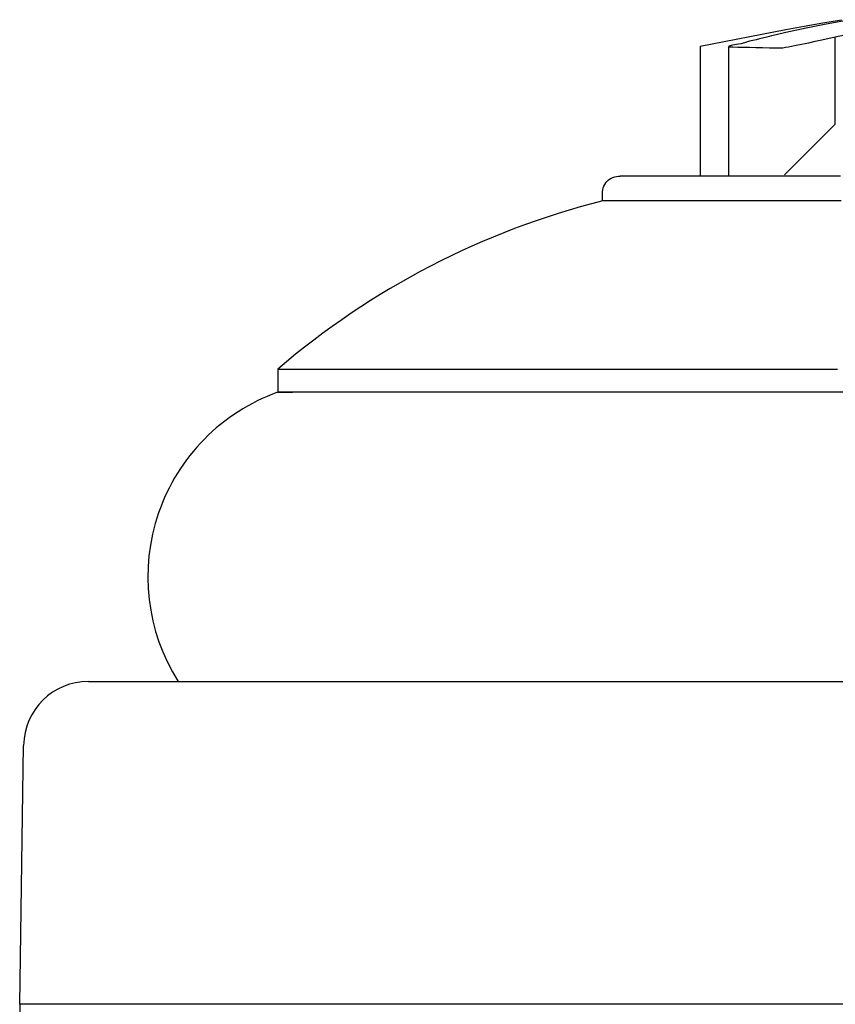
# Model space of a CAD drawing. Units: millimetres. Extents: x 24 to 288, y 13 to 191.
# Drawn here: x 50 to 57, y 42 to 50 of the extents above; entities that cross this region are included whole.
import ezdxf

# ---------------------------------------------------------------- set-up
doc = ezdxf.new("R2010")
doc.units = ezdxf.units.MM

# ---------------------------------------------------------------- blocks, each defined once
blk = doc.blocks.new('BLKF028')
at = {"color": 7, "linetype": 'Continuous', "lineweight": 25}
blk.add_line((52.3469, 46.9028), (52.3469, 46.7247), dxfattribs=at)
for centre, radius, start, end in [((56.3554, 42.2232), 6.1618, 104.16482, 130.58269), ((52.8564, 45.305), 1.5084, 109.7439, 212.25468)]:
    blk.add_arc(centre, radius, start, end, dxfattribs=at)
blk = doc.blocks.new('BLKF025')
at = {"color": 7, "linetype": 'Continuous', "lineweight": 25}
for p, q in [((56.399, 49.5421), (56.5414, 49.5676)), ((56.5676, 49.5579), (56.4125, 49.5271)), ((56.5414, 49.5676), (56.6841, 49.5921)), ((56.7231, 49.5871), (56.5676, 49.5579)), ((55.5969, 49.3877), (56.2567, 49.5156)), ((56.258, 49.4941), (56.1825, 49.4765)), ((56.2567, 49.5156), (56.399, 49.5421)), ((56.4125, 49.5271), (56.258, 49.4941)), ((56.6375, 49.459), (56.792, 49.4927)), ((55.8935, 49.4033), (55.876, 49.4007)), ((55.9127, 49.406), (55.8935, 49.4033)), ((55.9545, 49.4192), (55.9127, 49.406)), ((55.9775, 49.4256), (55.9545, 49.4192)), ((56.002, 49.4318), (55.9775, 49.4256)), ((56.0276, 49.438), (56.002, 49.4318)), ((56.0543, 49.4444), (56.0276, 49.438)), ((56.1108, 49.4575), (56.0543, 49.4444)), ((56.1461, 49.4673), (56.1108, 49.4575)), ((56.1825, 49.4765), (56.1461, 49.4673)), ((56.3498, 49.3989), (56.3767, 49.4038)), ((56.3767, 49.4038), (56.4337, 49.414)), ((56.4337, 49.414), (56.4822, 49.426)), ((56.4822, 49.426), (56.5328, 49.4373)), ((56.5328, 49.4373), (56.6375, 49.459)), ((56.6375, 48.7888), (56.6375, 49.459)), ((55.5969, 49.3877), (55.5969, 48.3875)), ((55.8147, 49.3833), (55.8165, 49.3829)), ((55.8165, 49.3829), (55.8207, 49.3828)), ((55.8165, 49.3829), (55.8165, 48.3876)), ((55.821, 49.3879), (55.8168, 49.3855)), ((55.8207, 49.3828), (55.83, 49.3828)), ((55.8274, 49.3904), (55.821, 49.3879)), ((55.8362, 49.3929), (55.8274, 49.3904)), ((55.83, 49.3828), (55.8488, 49.3824)), ((55.8474, 49.3954), (55.8362, 49.3929)), ((55.8607, 49.398), (55.8474, 49.3954)), ((55.8488, 49.3824), (55.8887, 49.3817)), ((55.876, 49.4007), (55.8607, 49.398)), ((55.8887, 49.3817), (55.9316, 49.3807)), ((55.9316, 49.3807), (55.9774, 49.3796)), ((55.9774, 49.3796), (56.0261, 49.3785)), ((56.0261, 49.3785), (56.0776, 49.3772)), ((56.0776, 49.3772), (56.1322, 49.3759)), ((56.1322, 49.3759), (56.1462, 49.3753)), ((56.1462, 49.3753), (56.1545, 49.3751)), ((56.1545, 49.3751), (56.1654, 49.3751)), ((56.1654, 49.3751), (56.179, 49.375)), ((56.179, 49.375), (56.1951, 49.3747)), ((56.1951, 49.3747), (56.214, 49.3745)), ((56.214, 49.3745), (56.2344, 49.3743)), ((56.2344, 49.3743), (56.2546, 49.3794)), ((56.2546, 49.3794), (56.2763, 49.3843)), ((56.2763, 49.3843), (56.2995, 49.3891)), ((56.2995, 49.3891), (56.324, 49.394)), ((56.324, 49.394), (56.3498, 49.3989)), ((56.6375, 48.7888), (56.2466, 48.3979)), ((54.8707, 48.3357), (54.8796, 48.3468)), ((54.8796, 48.3468), (54.8898, 48.3569)), ((54.8898, 48.3569), (54.9012, 48.3656)), ((54.9012, 48.3656), (54.9134, 48.373)), ((54.9134, 48.373), (54.9264, 48.3789)), ((54.9264, 48.3789), (54.94, 48.3833)), ((54.94, 48.3833), (54.9539, 48.3861)), ((54.9539, 48.3861), (54.9681, 48.3874)), ((54.9681, 48.3874), (54.9824, 48.3871)), ((55.4939, 48.3875), (54.9824, 48.3886)), ((55.5257, 48.3875), (55.4939, 48.3875)), ((55.5921, 48.3875), (55.5257, 48.3875)), ((55.6624, 48.3875), (55.5921, 48.3875)), ((55.7364, 48.3875), (55.6624, 48.3875)), ((55.814, 48.3876), (55.7364, 48.3875)), ((55.8953, 48.3876), (55.814, 48.3876)), ((55.9803, 48.3876), (55.8953, 48.3876)), ((56.0689, 48.3875), (55.9803, 48.3876)), ((56.1611, 48.3875), (56.0689, 48.3875)), ((56.257, 48.3875), (56.1611, 48.3875)), ((56.3566, 48.3875), (56.257, 48.3875)), ((56.4598, 48.3875), (56.3566, 48.3875)), ((56.5665, 48.3875), (56.4598, 48.3875)), ((56.6769, 48.3875), (56.5665, 48.3875)), ((54.8469, 48.255), (54.8471, 48.2694)), ((54.8471, 48.2694), (54.8487, 48.2836)), ((54.8487, 48.2836), (54.852, 48.2975)), ((54.852, 48.2975), (54.8568, 48.3109)), ((54.8568, 48.3109), (54.863, 48.3237)), ((54.863, 48.3237), (54.8707, 48.3357)), ((54.8469, 48.1976), (54.8469, 48.255)), ((54.8602, 48.1976), (54.8469, 48.1976)), ((54.8747, 48.1976), (54.8602, 48.1976)), ((54.8916, 48.1976), (54.8747, 48.1976)), ((54.9012, 48.1976), (54.8916, 48.1976)), ((54.9119, 48.1976), (54.9012, 48.1976)), ((54.9237, 48.1976), (54.9119, 48.1976)), ((54.9369, 48.1976), (54.9237, 48.1976)), ((54.9515, 48.1976), (54.9369, 48.1976)), ((54.9678, 48.1976), (54.9515, 48.1976)), ((54.9858, 48.1976), (54.9678, 48.1976)), ((55.0056, 48.1976), (54.9858, 48.1976)), ((55.0274, 48.1976), (55.0056, 48.1976)), ((55.0511, 48.1976), (55.0274, 48.1976)), ((55.0769, 48.1976), (55.0511, 48.1976)), ((55.1048, 48.1976), (55.0769, 48.1976)), ((55.1348, 48.1976), (55.1048, 48.1976)), ((55.167, 48.1976), (55.1348, 48.1976)), ((55.2015, 48.1976), (55.167, 48.1976)), ((55.2383, 48.1976), (55.2015, 48.1976)), ((55.2775, 48.1976), (55.2383, 48.1976)), ((55.3191, 48.1976), (55.2775, 48.1976)), ((55.3632, 48.1976), (55.3191, 48.1976)), ((55.4097, 48.1976), (55.3632, 48.1976)), ((55.4789, 48.1976), (55.3724, 48.1976)), ((55.4585, 48.1976), (55.4097, 48.1976)), ((55.5092, 48.1976), (55.4585, 48.1976)), ((55.5879, 48.1976), (55.4789, 48.1976)), ((55.5613, 48.1976), (55.5092, 48.1976)), ((55.6145, 48.1976), (55.5613, 48.1976)), ((55.6442, 48.1976), (55.5879, 48.1976)), ((55.7228, 48.1976), (55.6145, 48.1976)), ((55.7021, 48.1976), (55.6442, 48.1976)), ((55.7619, 48.1976), (55.7021, 48.1976)), ((55.824, 48.1976), (55.7619, 48.1976)), ((55.8886, 48.1976), (55.824, 48.1976)), ((55.9561, 48.1976), (55.8886, 48.1976)), ((56.0266, 48.1976), (55.9561, 48.1976)), ((56.0998, 48.1976), (56.0266, 48.1976)), ((56.1757, 48.1976), (56.0998, 48.1976)), ((56.2543, 48.1976), (56.1757, 48.1976)), ((56.3353, 48.1976), (56.2543, 48.1976)), ((56.4188, 48.1976), (56.3353, 48.1976)), ((56.5046, 48.1976), (56.4188, 48.1976)), ((56.5926, 48.1976), (56.5046, 48.1976)), ((56.6827, 48.1976), (56.5926, 48.1976)), ((52.3469, 46.9028), (54.1161, 46.9028)), ((54.1161, 46.9028), (54.2116, 46.9028)), ((54.2116, 46.9028), (54.3097, 46.9028)), ((54.3097, 46.9028), (54.4104, 46.9028)), ((54.4104, 46.9028), (54.5138, 46.9028)), ((54.5138, 46.9028), (54.6198, 46.9028)), ((54.6198, 46.9028), (54.7286, 46.9028)), ((54.7286, 46.9028), (54.8399, 46.9028)), ((54.8399, 46.9028), (54.9539, 46.9028)), ((54.9539, 46.9028), (55.0704, 46.9028)), ((55.0704, 46.9028), (55.1894, 46.9028)), ((55.1894, 46.9028), (55.3108, 46.9028)), ((55.3108, 46.9028), (55.4347, 46.9028)), ((55.4347, 46.9028), (55.561, 46.9028)), ((55.561, 46.9028), (55.6896, 46.9028)), ((55.6896, 46.9028), (55.8206, 46.9028)), ((55.8206, 46.9028), (55.9538, 46.9028)), ((55.9538, 46.9028), (56.0894, 46.9028)), ((56.0894, 46.9028), (56.2272, 46.9028)), ((56.2272, 46.9028), (56.3672, 46.9028)), ((56.3672, 46.9028), (56.5094, 46.9028)), ((56.5094, 46.9028), (56.6539, 46.9028)), ((52.3472, 46.7247), (52.3466, 46.7247)), ((52.3466, 46.7247), (52.3471, 46.7247)), ((52.3471, 46.7247), (52.3488, 46.7247)), ((52.3491, 46.7247), (52.3472, 46.7247)), ((52.3488, 46.7247), (52.3516, 46.7247)), ((52.3521, 46.7247), (52.3491, 46.7247)), ((52.3516, 46.7247), (52.36, 46.7247)), ((52.3611, 46.7247), (52.3521, 46.7247)), ((52.36, 46.7247), (52.3718, 46.7247)), ((52.3737, 46.7247), (52.3611, 46.7247)), ((52.3718, 46.7247), (52.3864, 46.7247)), ((52.3891, 46.7247), (52.3737, 46.7247)), ((52.3864, 46.7247), (52.4032, 46.7247)), ((52.4065, 46.7247), (52.3891, 46.7247)), ((52.4032, 46.7247), (52.4217, 46.7247)), ((57.151, 46.7247), (52.4065, 46.7247)), ((52.4217, 46.7247), (52.4616, 46.7247)), ((50.8918, 44.5), (51.4159, 44.5)), ((51.4159, 44.5), (51.4634, 44.5)), ((51.4634, 44.5), (51.512, 44.5)), ((51.512, 44.5), (51.5617, 44.5)), ((51.5617, 44.5), (51.6124, 44.5)), ((51.6124, 44.5), (51.6642, 44.5)), ((51.6642, 44.5), (51.7171, 44.5)), ((51.7171, 44.5), (51.771, 44.5)), ((51.771, 44.5), (51.8261, 44.5)), ((51.8261, 44.5), (51.8821, 44.5)), ((51.8821, 44.5), (51.9393, 44.5)), ((51.9393, 44.5), (51.9975, 44.5)), ((51.9975, 44.5), (52.0567, 44.5)), ((52.0567, 44.5), (52.117, 44.5)), ((52.117, 44.5), (52.1784, 44.5)), ((52.1784, 44.5), (52.2408, 44.5)), ((52.2408, 44.5), (52.3043, 44.5)), ((52.3043, 44.5), (52.3689, 44.5)), ((52.3689, 44.5), (52.4345, 44.5)), ((52.4345, 44.5), (52.5012, 44.5)), ((52.5012, 44.5), (52.5689, 44.5)), ((52.5689, 44.5), (52.6376, 44.5)), ((52.6376, 44.5), (52.7075, 44.5)), ((52.7075, 44.5), (52.7783, 44.5)), ((52.7783, 44.5), (52.8502, 44.5)), ((52.8502, 44.5), (52.9231, 44.5)), ((52.9231, 44.5), (53.0719, 44.5)), ((53.0719, 44.5), (53.2247, 44.5)), ((53.2247, 44.5), (53.3815, 44.5)), ((53.3815, 44.5), (53.5422, 44.5)), ((53.5422, 44.5), (53.7068, 44.5)), ((53.7068, 44.5), (53.8753, 44.5)), ((53.8753, 44.5), (54.0477, 44.5)), ((54.0477, 44.5), (54.2239, 44.5)), ((54.2239, 44.5), (54.404, 44.5)), ((54.404, 44.5), (54.5879, 44.5)), ((54.5879, 44.5), (54.7756, 44.5)), ((54.7756, 44.5), (54.967, 44.5)), ((54.967, 44.5), (55.1622, 44.5)), ((55.1622, 44.5), (55.3611, 44.5)), ((55.3611, 44.5), (55.5637, 44.5)), ((55.5637, 44.5), (55.77, 44.5)), ((55.77, 44.5), (55.98, 44.5)), ((55.98, 44.5), (56.1935, 44.5)), ((56.1935, 44.5), (56.4107, 44.5)), ((56.4107, 44.5), (56.6315, 44.5)), ((56.6315, 44.5), (56.8559, 44.5)), ((50.3621, 42.0149), (50.3918, 44.0075)), ((55.2555, 42.0149), (50.3621, 42.0149)), ((55.433, 42.0149), (55.2555, 42.0149)), ((55.6134, 42.0149), (55.433, 42.0149)), ((55.7966, 42.0149), (55.6134, 42.0149)), ((55.9827, 42.0149), (55.7966, 42.0149)), ((56.1716, 42.0149), (55.9827, 42.0149)), ((56.3634, 42.0149), (56.1716, 42.0149)), ((56.5579, 42.0149), (56.3634, 42.0149)), ((56.7552, 42.0149), (56.5579, 42.0149))]:
    blk.add_line(p, q, dxfattribs=at)
for centre, radius, start, end in [((50.8918, 44), 0.5, 90, 179.14462), ((51.362, 42), 1, 179.14462, 270)]:
    blk.add_arc(centre, radius, start, end, dxfattribs=at)
blk.add_blockref('BLKF028', (0, 0), dxfattribs=at)

msp = doc.modelspace()

# ---------------------------------------------------------------- block references
at = {"color": 7, "linetype": 'Continuous', "lineweight": 25}
msp.add_blockref('BLKF025', (0, 0), dxfattribs=at)

doc.saveas('drawing.dxf')
